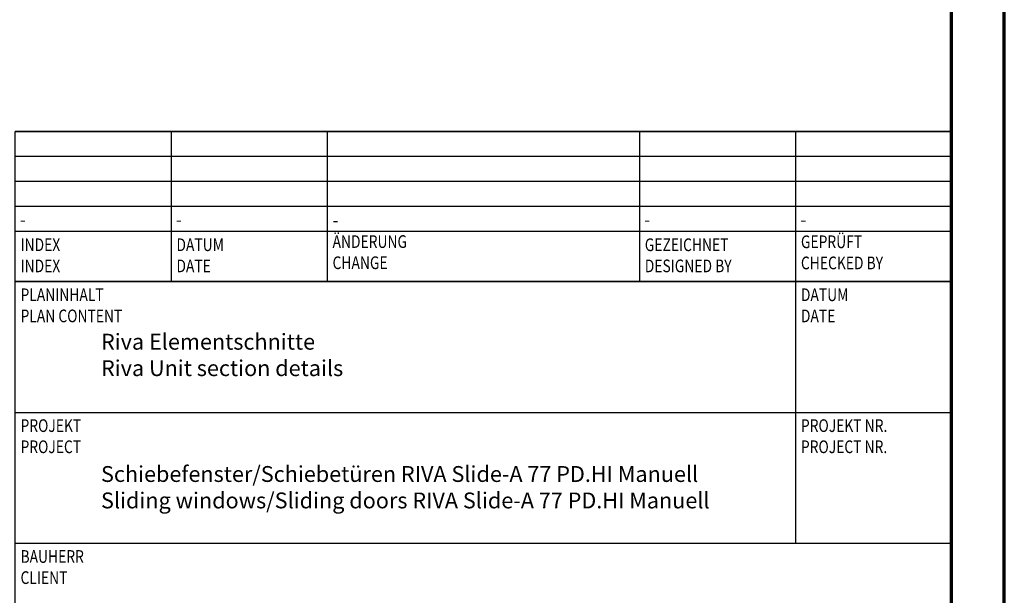
# Model space of a CAD drawing. Units: millimetres. Extents: x 2450 to 23610, y -352 to 6090.
# Drawn here: x 11946 to 12039, y 1710 to 1764 of the extents above; entities that cross this region are included whole.
import ezdxf

# ---------------------------------------------------------------- set-up
doc = ezdxf.new("R2010")
doc.units = ezdxf.units.MM
doc.linetypes.add('AUSGEZOGEN', pattern=[0])
doc.layers.add('FormatAK-Text', color=7, linetype='Continuous')
doc.layers.add('RAHMEN', color=7, linetype='AUSGEZOGEN')
doc.layers.add('nicht drucken', color=6, linetype='Continuous', plot=False)
doc.layers.add('Rahmen (ISO)', color=7, linetype='Continuous', lineweight=70)
doc.styles.add('Arial', font='arialbd.ttf')

# ---------------------------------------------------------------- blocks, each defined once
blk = doc.blocks.new('Rahmen A0')
at = {"linetype": 'AUSGEZOGEN', "lineweight": 25}
for p, q in [((-5, 94.548), (-93.518, 94.548)), ((-5, 92.182), (-93.518, 92.182)), ((-5, 89.816), (-93.518, 89.816)), ((-5, 87.451), (-93.518, 87.451)), ((-5, 85.085), (-93.518, 85.085)), ((-93.518, 80.353), (-5, 80.353)), ((-5, 80.353), (-93.518, 80.353)), ((-93.518, 80.353), (-5, 80.353)), ((-19.739, 80.353), (-19.739, 55.592)), ((-93.518, 67.973), (-5, 67.973)), ((-93.518, 55.592), (-5, 55.592))]:
    blk.add_line(p, q, dxfattribs=at)
for p, q in [((-78.779, 94.548), (-78.779, 80.353)), ((-64.019, 94.548), (-64.019, 80.353)), ((-34.499, 94.548), (-34.499, 80.353)), ((-19.739, 94.548), (-19.739, 80.353))]:
    blk.add_line(p, q)
blk.add_lwpolyline([(-93.518, 94.548), (-5, 94.548), (-5, 5), (-93.518, 5)], close=True)
at = {"layer": 'nicht drucken'}
blk.add_lwpolyline([(-1189, 0), (0, 0), (0, 841), (-1189, 841)], close=True, dxfattribs=at)
at = {"layer": 'Rahmen (ISO)'}
blk.add_line((0, 0), (0, 841), dxfattribs=at)
blk.add_lwpolyline([(-1184, 5), (-5, 5), (-5, 836), (-1184, 836)], close=True, dxfattribs=at)
at = {"linetype": 'AUSGEZOGEN', "lineweight": 25, "char_height": 1.2, "attachment_point": 1, "style": 'Arial'}
for s, insert, width in [('\\W0.80;ÄNDERUNG  \\PCHANGE', (-63.508, 84.73), 13), ('\\W0.80;GEPRÜFT \\PCHECKED BY', (-19.228, 84.711), 13), ('\\W0.80;INDEX  \\PINDEX', (-93.007, 84.431), 13), ('\\W0.80;DATUM  \\PDATE', (-78.268, 84.431), 13), ('\\W0.80;GEZEICHNET \\PDESIGNED BY', (-33.988, 84.431), 13), ('\\W0.80;PLANINHALT  \\PPLAN CONTENT', (-93.007, 79.7), 13), ('\\W0.80;DATUM\\PDATE', (-19.228, 79.7), 13), ('\\W0.80;PROJEKT  \\PPROJECT', (-93.007, 67.319), 13), ('\\W0.80;PROJEKT NR.  PROJECT NR.', (-19.228, 67.319), 13), ('\\W0.80;BAUHERR \\PCLIENT', (-93.007, 54.939), 19.39489)]:
    blk.add_mtext(s, dxfattribs=dict(at, insert=insert, width=width))
at = {"layer": 'FormatAK-Text', "color": 7, "linetype": 'AUSGEZOGEN', "lineweight": 25, "char_height": 1.196, "width": 13, "style": 'Arial'}
for insert, attachment_point in [((-92.781, 86.797), 2), ((-78.041, 86.797), 2), ((-63.508, 86.755), 1), ((-33.761, 86.797), 2), ((-19.001, 86.797), 2)]:
    blk.add_mtext('-', dxfattribs=dict(at, insert=insert, attachment_point=attachment_point))
at = {"layer": 'FormatAK-Text', "color": 0, "attachment_point": 1, "style": 'Arial'}
for s, width, insert, char_height in [('\\fArial|b0|i0|c0|p34;Riva Elementschnitte\\PRiva Unit section details', 61.27194, (-85.4, 75.408), 1.5), ('\\fArial|b0|i0|c0|p34;{\\H0.75x;Schiebefenster/Schiebetüren RIVA Slide-A 77 PD.HI Manuell\\PSliding windows/Sliding doors RIVA Slide-A 77 PD.HI Manuell} ', 104.77194, (-85.4, 62.893), 2)]:
    blk.add_mtext_dynamic_manual_height_columns(s, width=width, gutter_width=15, heights=[6.361], dxfattribs=dict(at, insert=insert, char_height=char_height))

msp = doc.modelspace()

# ---------------------------------------------------------------- block references
at = {"layer": 'RAHMEN'}
msp.add_blockref('Rahmen A0', (12039.211, 1658.932), dxfattribs=at)

doc.saveas('drawing.dxf')
